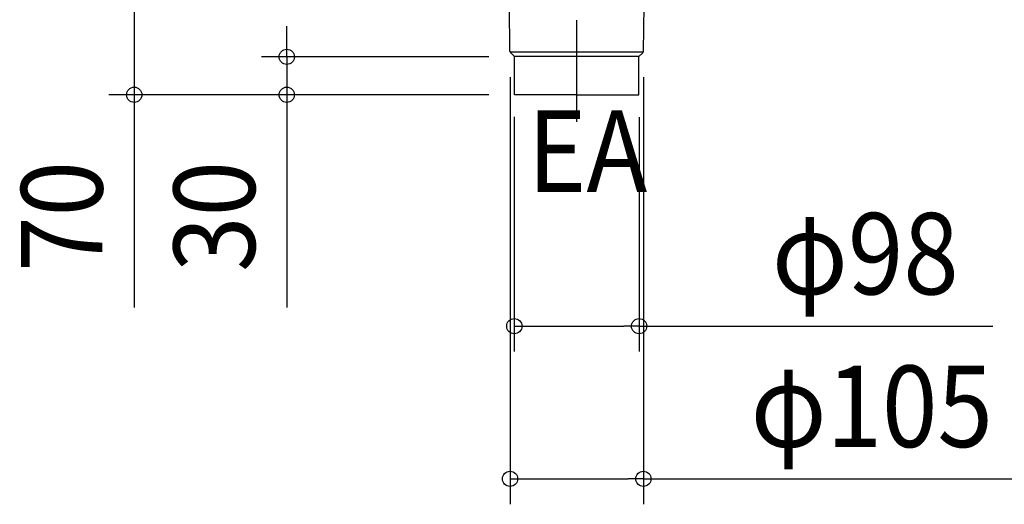
# Model space of a CAD drawing. Extents: x -438 to 840, y -548 to 411.
# Drawn here: x -438 to 336, y -548 to -167 of the extents above; entities that cross this region are included whole.
import ezdxf
from ezdxf.enums import TextEntityAlignment as Align

# ---------------------------------------------------------------- set-up
doc = ezdxf.new("R2010")
doc.units = 0
doc.header["$LTSCALE"] = 20
doc.header["$PDMODE"] = 3
doc.header["$PDSIZE"] = -2
doc.linetypes.add('DASHDOT', pattern=[5.5, 4, -0.6, 0.3, -0.6])
doc.layers.get('DEFPOINTS').update_dxf_attribs({"linetype": 'CONTINUOUS'})
for name, color, linetype in [('BASIS', 6, 'DASHDOT'), ('DETAIL', 5, 'CONTINUOUS'), ('NOTE', 4, 'CONTINUOUS'), ('SIZE', 30, 'CONTINUOUS')]:
    doc.layers.add(name, color=color, linetype=linetype)
doc.styles.get("Standard").update_dxf_attribs({"font": 'SIMPLEX.shx', "width": 0.9, "height": 64, "bigfont": 'BIGFONT.shx'})

msp = doc.modelspace()

# ---------------------------------------------------------------- linework, layer by layer
at = {"layer": 'BASIS', "color": 6, "linetype": 'DASHDOT'}
msp.add_line((0, -247.420346), (0, 142.108934), dxfattribs=at)
at = {"layer": 'DEFPOINTS', "color": 30, "linetype": 'CONTINUOUS'}
for p in [(-52.44574, -192.199314), (52.445735, -192.199314), (-228.090415, -196.331459), (-49.082865, -196.331459), (-49.082865, -223.535665), (49.082865, -223.815067), (-49.082865, -226.157703), (-49.082865, -226.157703), (49.082865, -408.035348), (52.445735, -528.035348)]:
    msp.add_point(p, dxfattribs=at)
at = {"layer": 'DETAIL', "color": 5, "linetype": 'CONTINUOUS'}
for p, q in [((-52.499803, -191.822089), (-52.999803, -156.150518)), ((52.499803, -191.822089), (52.999803, -156.150518)), ((52.315045, -192.634064), (-52.315042, -192.634064)), ((-51.91421, -193.208271), (-48.999999, -196.122485)), ((51.914213, -193.208271), (48.999999, -196.122485)), ((48.999999, -196.122485), (-48.999999, -196.122485)), ((-48.999999, -226.122485), (-48.999999, -196.122485)), ((48.999999, -226.122485), (48.999999, -196.122485)), ((0, -226.122485), (-48.999999, -226.122485)), ((0, -226.122485), (48.999999, -226.122485))]:
    msp.add_line(p, q, dxfattribs=at)
for centre, start, end in [((-50.499999, -191.794057), 180.803049, 225), ((50.499999, -191.794057), 315, 359.196951)]:
    msp.add_arc(centre, 2, start, end, dxfattribs=at)
at = {"layer": 'SIZE', "color": 30, "linetype": 'CONTINUOUS'}
for p, q in [((-348.090415, -155.967616), (-348.090415, -226.157703)), ((-228.090415, -184.331459), (-228.090415, -172.331459)), ((-228.090415, -196.331459), (-228.090415, -184.331459)), ((-69.082865, -196.331459), (-248.090415, -196.331459)), ((-228.090415, -196.331459), (-228.090415, -226.157703)), ((-52.44574, -212.199314), (-52.44574, -548.035348)), ((52.445735, -212.199314), (52.445735, -548.035348)), ((-69.082865, -226.157703), (-368.090415, -226.157703)), ((-348.090415, -226.157703), (-348.090415, -238.157703)), ((-69.082865, -226.157703), (-248.090415, -226.157703)), ((-228.090415, -226.157703), (-228.090415, -238.157703)), ((-348.090415, -238.157703), (-348.090415, -393.414845)), ((-228.090415, -238.157703), (-228.090415, -393.414845)), ((-49.082865, -243.535665), (-49.082865, -428.035348)), ((49.082865, -243.815067), (49.082865, -428.035348)), ((-49.082865, -408.035348), (-37.082865, -408.035348)), ((-37.082865, -408.035348), (37.082865, -408.035348)), ((49.082865, -408.035348), (37.082865, -408.035348)), ((49.082865, -408.035348), (327.508759, -408.035348)), ((-52.44574, -528.035348), (-40.44574, -528.035348)), ((-40.44574, -528.035348), (40.445735, -528.035348)), ((52.445735, -528.035348), (40.445735, -528.035348)), ((52.445735, -528.035348), (354.525862, -528.035348))]:
    msp.add_line(p, q, dxfattribs=at)
for centre in [(-228.090415, -196.331459), (-348.090415, -226.157703), (-228.090415, -226.157703), (-49.082865, -408.035348), (49.082865, -408.035348), (-52.44574, -528.035348), (52.445735, -528.035348)]:
    msp.add_circle(centre, 6, dxfattribs=at)

# ---------------------------------------------------------------- texts
at = {"layer": 'NOTE', "color": 4, "linetype": 'CONTINUOUS', "width": 0.9}
msp.add_text('EA', height=64, dxfattribs=at).set_placement((-38.576659, -302.473129))
at = {"layer": 'SIZE', "color": 30, "linetype": 'CONTINUOUS', "width": 0.9}
for s, p in [('70', (-373.090415, -321.786274)), ('30', (-253.090415, -321.786274))]:
    msp.add_text(s, height=64, rotation=90, dxfattribs=at).set_placement(p, align=Align.CENTER)
for s, p in [('φ98', (227.080187, -383.035348)), ('φ105', (232.154433, -503.035348))]:
    msp.add_text(s, height=64, dxfattribs=at).set_placement(p, align=Align.CENTER)

doc.saveas('drawing.dxf')
